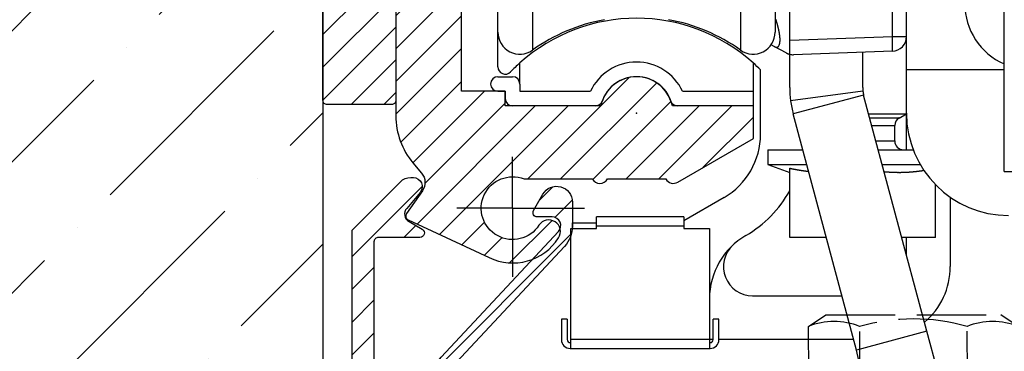
# Model space of a CAD drawing. Units: millimetres. Extents: x 0 to 8259, y 0 to 7885.
# Drawn here: x 4688 to 4756, y 3360 to 3382 of the extents above; entities that cross this region are included whole.
import ezdxf

# ---------------------------------------------------------------- set-up
doc = ezdxf.new("R2010")
doc.units = ezdxf.units.MM
for name, pattern in [('ACAD_ISO10W100', [18, 12, -3, 0, -3]), ('AM_DIN_F_W050', [6.25, 4.75, -1.5]), ('AM_DIN_G_W050', [13.75, 9.75, -1.5, 1, -1.5])]:
    doc.linetypes.add(name, pattern=pattern)
for name, color, linetype in [('centerline-Mittellinie', 92, 'AM_DIN_G_W050'), ('hatching-Schraffur', 5, 'Continuous'), ('helpline-Hilfslinie', 2, 'Continuous'), ('hiddenline-hinterliegendelinie', 6, 'AM_DIN_F_W050'), ('Mittellinien', 30, 'ACAD_ISO10W100'), ('outline-Körperkante', 7, 'Continuous')]:
    doc.layers.add(name, color=color, linetype=linetype)
doc.layers.get('0').off()

# ---------------------------------------------------------------- blocks, each defined once
blk = doc.blocks.new('WD2201_Sturzschraffur_Seitenriss')
at = {"layer": 'hatching-Schraffur'}
h = blk.add_hatch(dxfattribs=at)
h.set_pattern_fill('ANSI36', color=256, scale=2, style=0)
h.set_pattern_definition([(45, (-167.355, -81.4355), (3.3676, 12.34785), [15.875, -3.175, 0, -3.175])])
h.paths.add_polyline_path([(-75.963, 0), (0, 0), (0, 108), (179.218, 108), (179.218, 133.414), (-75.963, 133.414)])
blk = doc.blocks.new('WinDrive2201_Drive')
blk.add_point((-43.194, -47.497))
at = {"layer": 'outline-Körperkante'}
for p, q in [((-50.33, -3.822), (-50.33, -43.178)), ((-52.7, -41.955), (-52.7, -5.045)), ((-18, -51.497), (-18, -15.497)), ((-36.07, -34.382), (-36.07, -43.178)), ((-33.7, -34.726), (-33.7, -41.955)), ((-25.665, -42.255), (-25.665, -39.254)), ((-24.7, -44.5), (-24.7, -39.221)), ((-32.7, -42.501), (-32.7, -40.499)), ((-52.7, -44.325), (-52.7, -41.956)), ((-32.7, -42.501), (-25.665, -42.255)), ((-32.7, -43.463), (-32.7, -42.501)), ((-25.665, -42.255), (-24.7, -42.255)), ((-33.756, -42.935), (-33.973, -42.819)), ((-33.756, -42.935), (-33.744, -42.941)), ((-32.937, -43.373), (-33.756, -42.935)), ((-32.937, -43.373), (-32.927, -43.378)), ((-32.7, -45.737), (-32.7, -43.463)), ((-25.665, -43.254), (-32.431, -43.491)), ((-27.7, -45.737), (-27.7, -43.325)), ((-25.665, -43.255), (-25.664, -43.253)), ((-51.2, -45.5), (-51.2, -44.056)), ((-35.2, -44.056), (-35.2, -46)), ((-34.7, -48.938), (-34.7, -44.529)), ((-24.7, -47.5), (-24.7, -44.5)), ((-24.7, -44.5), (-18, -44.5)), ((-52.7, -45), (-51.7, -45)), ((-51.2, -45.5), (-51.2, -46)), ((-52.7, -46), (-52.2, -46)), ((-52.2, -46), (-52.2, -46.5)), ((-51.2, -46), (-46.362, -46)), ((-40.038, -46), (-35.2, -46)), ((-35.2, -46), (-35.2, -47)), ((-27.683, -45.996), (-32.641, -46.645)), ((-27.632, -46.254), (-32.461, -47.548)), ((-23.3, -62.421), (-27.632, -46.254)), ((-46.028, -47), (-51.7, -47)), ((-35.2, -47), (-40.372, -47)), ((-28.13, -63.715), (-32.461, -47.548)), ((-27.288, -47.538), (-24.7, -47.538)), ((-25.2, -47.827), (-27.21, -47.827)), ((-25.2, -47.804), (-25.22, -47.815)), ((-25.2, -47.827), (-24.7, -47.538)), ((-24.7, -47.538), (-24.7, -47.5)), ((-24.7, -50), (-24.7, -47.538)), ((-27.071, -48.346), (-25.5, -48.346)), ((-25.5, -49.4), (-25.5, -48.346)), ((-26.789, -49.4), (-25.5, -49.4)), ((-34.2, -50), (-34.2, -51)), ((-34.2, -50), (-31.805, -50)), ((-26.628, -50), (-24.238, -50)), ((-34.2, -51), (-32.7, -51.546)), ((-34.2, -51), (-31.537, -51)), ((-32.7, -56), (-32.7, -51.264)), ((-26.36, -51), (-23.762, -51)), ((-31.409, -51.476), (-31.429, -51.474)), ((-23.505, -51.412), (-23.554, -51.419)), ((-18, -51.497), (-16.46, -51.497)), ((-22.7, -56), (-22.7, -52.399)), ((-37.2, -53.268), (-39.95, -54.856)), ((-21.7, -53.245), (-21.7, -58)), ((-39.95, -54.6), (-45.95, -54.6)), ((-45.95, -55.2), (-45.95, -54.6)), ((-39.95, -54.6), (-39.95, -55.2)), ((-47.6, -55), (-45.95, -55)), ((-47.6, -55), (-47.6, -55.4)), ((-45.95, -55.2), (-39.95, -55.2)), ((-45.95, -55.4), (-45.95, -55.2)), ((-39.95, -55.2), (-39.95, -55.4)), ((-47.7, -56.175), (-47.7, -55.4)), ((-47.7, -55.4), (-47.6, -55.4)), ((-47.6, -55.4), (-45.95, -55.4)), ((-39.95, -55.4), (-38.2, -55.4)), ((-38.2, -55.4), (-38.2, -63)), ((-30.197, -56), (-32.7, -56)), ((-22.7, -56), (-25.02, -56)), ((-24.7, -57.197), (-24.7, -56)), ((-47.7, -63), (-47.7, -56.175)), ((-35.244, -60), (-29.125, -60)), ((-47.95, -61.6), (-48.35, -61.6)), ((-48.35, -61.6), (-48.35, -63)), ((-47.95, -61.6), (-47.95, -63)), ((-37.55, -61.6), (-37.95, -61.6)), ((-37.95, -63), (-37.95, -61.6)), ((-37.55, -63), (-37.55, -61.6)), ((-23.3, -62.421), (-28.13, -63.715)), ((-22.555, -65.2), (-23.3, -62.421)), ((-47.75, -63.2), (-47.7, -63.2)), ((-38.2, -63), (-47.7, -63)), ((-47.7, -63.6), (-47.7, -63)), ((-38.2, -63), (-38.2, -63.6)), ((-37.95, -63), (-38.2, -63)), ((-38.2, -63.2), (-38.15, -63.2)), ((-28.321, -63), (-37.55, -63)), ((-47.75, -63.6), (-47.7, -63.6)), ((-47.7, -63.6), (-38.2, -63.6)), ((-38.2, -63.6), (-38.15, -63.6)), ((-27.385, -66.979), (-28.13, -63.715))]:
    blk.add_line(p, q, dxfattribs=at)
for centre, radius, start, end in [((-16.2, -40), 4.5, 180, 246.42149), ((-43.2, -53), 12, 48.18969, 131.81031), ((-43.2, -53.2), 12.3, 100.29835, 125.43016), ((-43.2, -53.2), 12.3, 54.56984, 79.70165), ((-41.58, -43.658), 8.344, 17.80461, 18.10909), ((-56.128, -48.219), 23.59, 17.46461, 17.54801), ((-42.793, -44.025), 9.611, 17.2419, 17.46795), ((-40.947, -43.468), 7.682, 17.06125, 17.36171), ((-41.837, -43.74), 8.612, 16.78859, 17.04942), ((-42.26, -43.864), 9.054, 16.52194, 16.76519), ((-41.552, -43.654), 8.315, 16.2602, 16.5256), ((-41.161, -43.542), 7.909, 15.99394, 16.27292), ((-41.063, -43.514), 7.806, 15.71857, 15.99951), ((-40.899, -43.471), 7.637, 15.44903, 15.73457), ((-40.639, -43.397), 7.367, 15.14363, 15.43824), ((-40.411, -43.337), 7.132, 14.8544, 15.15725), ((-40.195, -43.282), 6.909, 14.55936, 14.87019), ((-40.001, -43.232), 6.708, 14.24245, 14.56081), ((-39.805, -43.182), 6.505, 13.91438, 14.24064), ((-39.623, -43.137), 6.318, 13.58244, 13.9163), ((-39.443, -43.095), 6.134, 13.25363, 13.59523), ((-39.257, -43.052), 5.943, 12.91188, 13.26189), ((-39.061, -43.007), 5.742, 12.55616, 12.91557), ((-38.865, -42.965), 5.541, 12.19799, 12.56735), ((-38.664, -42.922), 5.335, 11.82439, 12.20463), ((-38.464, -42.881), 5.131, 11.44383, 11.83567), ((-51.2, -41.955), 1.5, 180, 305.43016), ((-35.2, -41.955), 1.5, 234.56984, 0), ((-38.255, -42.84), 4.919, 11.05589, 11.46043), ((-38.052, -42.801), 4.711, 10.63999, 11.05804), ((-37.844, -42.763), 4.5, 10.22413, 10.65693), ((-37.64, -42.727), 4.293, 9.78169, 10.23032), ((-37.431, -42.691), 4.081, 9.32296, 9.78899), ((-37.23, -42.662), 3.878, 8.88681, 9.37108), ((-37.032, -42.629), 3.677, 8.35955, 8.86325), ((-36.865, -42.608), 3.508, 7.89009, 8.41078), ((-36.727, -42.588), 3.37, 7.3445, 7.87854), ((-36.583, -42.571), 3.224, 6.81797, 7.36774), ((-36.44, -42.553), 3.08, 6.24422, 6.81035), ((-36.294, -42.54), 2.933, 5.70756, 6.29242), ((-36.153, -42.525), 2.792, 5.09674, 5.7009), ((-36.008, -42.513), 2.646, 4.48671, 5.11296), ((-35.868, -42.503), 2.506, 3.85589, 4.50511), ((-35.726, -42.495), 2.364, 3.22193, 3.89739), ((-35.589, -42.487), 2.226, 2.52349, 3.22646), ((-35.452, -42.483), 2.09, 1.83804, 2.57209), ((-35.322, -42.479), 1.959, 1.08163, 1.84812), ((-35.189, -42.478), 1.827, 0.31289, 1.11719), ((-35.06, -42.478), 1.698, 359.48579, 0.33123), ((-34.944, -42.481), 1.582, 358.66721, 359.55414), ((-81.301, -44.099), 55.667, 1.78537, 1.89841), ((-25.7, -42.255), 1, 272, 0), ((-46.958, -43.063), 21.308, 1.65184, 1.87879), ((-48.005, -43.1), 22.355, 1.52618, 1.66869), ((-77.372, -43.779), 51.73, 1.36369, 1.41216), ((-33.523, -42.5), 0.493, 243.32896, 244.88225), ((-33.536, -42.527), 0.463, 245.02018, 246.6363), ((-33.549, -42.556), 0.432, 246.67611, 248.37359), ((-33.562, -42.586), 0.399, 248.50744, 250.30542), ((-33.573, -42.614), 0.369, 250.42172, 252.32355), ((-33.582, -42.639), 0.342, 252.48587, 254.4918), ((-33.589, -42.663), 0.317, 254.54889, 256.66644), ((-33.595, -42.685), 0.294, 256.80906, 259.04328), ((-33.6, -42.705), 0.273, 259.19219, 261.54791), ((-33.603, -42.724), 0.255, 261.72571, 264.20478), ((-33.605, -42.74), 0.239, 264.25427, 266.85915), ((-33.607, -42.755), 0.223, 267.07363, 269.80387), ((-33.607, -42.767), 0.211, 269.88269, 272.73609), ((-33.607, -42.778), 0.2, 272.93813, 275.91013), ((-33.607, -42.787), 0.191, 275.95775, 279.03979), ((-33.606, -42.795), 0.183, 279.21129, 282.39413), ((-33.605, -42.8), 0.178, 282.45729, 285.72478), ((-33.604, -42.804), 0.174, 285.85352, 289.19194), ((-33.604, -42.806), 0.172, 289.18658, 292.57254), ((-33.603, -42.807), 0.171, 292.67028, 296.08746), ((-33.604, -42.806), 0.172, 296.02533, 299.44508), ((-33.605, -42.803), 0.175, 299.48669, 302.89316), ((-33.608, -42.799), 0.18, 302.83521, 306.19858), ((-33.612, -42.794), 0.187, 306.18346, 309.49189), ((-33.617, -42.787), 0.195, 309.40701, 312.63167), ((-33.624, -42.779), 0.206, 312.533, 315.66879), ((-33.633, -42.77), 0.219, 315.59272, 318.61831), ((-33.644, -42.76), 0.233, 318.56224, 321.48068), ((-33.656, -42.749), 0.25, 321.29116, 324.08673), ((-33.672, -42.737), 0.269, 324.03635, 326.71713), ((-33.69, -42.725), 0.291, 326.56293, 329.11753), ((-33.71, -42.712), 0.315, 329.0775, 331.51759), ((-33.733, -42.698), 0.342, 331.35075, 333.66808), ((-33.76, -42.685), 0.372, 333.60127, 335.80913), ((-33.789, -42.671), 0.405, 335.69874, 337.79219), ((-33.822, -42.657), 0.44, 337.70227, 339.69592), ((-33.859, -42.642), 0.48, 339.59013, 341.47755), ((-33.9, -42.628), 0.523, 341.43216, 343.22515), ((-33.947, -42.612), 0.573, 343.07921, 344.76922), ((-34, -42.598), 0.628, 344.74499, 346.33902), ((-34.057, -42.582), 0.687, 346.18538, 347.68705), ((-34.118, -42.568), 0.749, 347.68882, 349.11136), ((-34.183, -42.554), 0.816, 348.97985, 350.32483), ((-34.251, -42.542), 0.885, 350.328, 351.60606), ((-34.325, -42.53), 0.96, 351.5029, 352.71535), ((-34.401, -42.52), 1.036, 352.69445, 353.85067), ((-34.483, -42.509), 1.119, 353.76308, 354.86348), ((-34.567, -42.501), 1.203, 354.85442, 355.90677), ((-34.656, -42.494), 1.293, 355.85794, 356.86335), ((-34.744, -42.488), 1.381, 356.83504, 357.80125), ((-34.843, -42.484), 1.48, 357.7621, 358.68656), ((-49.77, -43.125), 24.121, 1.25463, 1.36878), ((-44.681, -43.031), 19.031, 1.15553, 1.30818), ((-26.758, -43.125), 1.105, 356.44069, 357.45355), ((-45.584, -43.05), 19.934, 1.01854, 1.15921), ((-27.301, -43.095), 1.648, 357.25583, 358.03407), ((-45.19, -43.042), 19.54, 0.87432, 1.01318), ((-42.552, -43.006), 16.901, 0.73358, 0.89137), ((-28.865, -43.036), 3.214, 358.39648, 358.89422), ((-28.013, -43.065), 2.362, 357.89264, 358.50188), ((-40.484, -42.982), 14.833, 0.56788, 0.74341), ((-29.908, -43.011), 4.257, 358.81897, 359.23008), ((-38.915, -42.969), 13.264, 0.38939, 0.5786), ((-37.224, -42.963), 11.573, 0.2095, 0.41757), ((-35.508, -42.958), 9.857, 359.98374, 0.21654), ((-33.881, -42.965), 8.231, 359.76223, 0.02641), ((-32.433, -42.973), 6.783, 359.47941, 359.78006), ((-31.079, -42.991), 5.428, 359.18584, 359.53599), ((-32.299, -42.1), 1.424, 243.7992, 244.23996), ((-32.345, -42.193), 1.321, 244.29629, 244.7633), ((-32.362, -42.23), 1.28, 244.74981, 245.22295), ((-32.35, -42.204), 1.308, 245.21004, 245.66424), ((-32.35, -42.204), 1.308, 245.6833, 246.12848), ((-32.352, -42.21), 1.302, 246.09882, 246.537), ((-32.357, -42.222), 1.289, 246.53067, 246.96415), ((-32.357, -42.223), 1.289, 246.93702, 247.36067), ((-32.362, -42.234), 1.276, 247.38398, 247.80221), ((-32.364, -42.239), 1.271, 247.80643, 248.21581), ((-32.37, -42.255), 1.254, 248.18862, 248.59317), ((-32.372, -42.259), 1.249, 248.59294, 248.9886), ((-32.38, -42.28), 1.227, 249.03221, 249.42328), ((-32.382, -42.288), 1.218, 249.36821, 249.7506), ((-32.39, -42.31), 1.195, 249.72235, 250.1005), ((-32.394, -42.322), 1.182, 250.12096, 250.49053), ((-32.404, -42.347), 1.156, 250.4978, 250.86345), ((-32.408, -42.362), 1.14, 250.85102, 251.20816), ((-32.419, -42.392), 1.108, 251.22927, 251.58282), ((-32.424, -42.41), 1.089, 251.53057, 251.87565), ((-32.435, -42.442), 1.055, 251.88334, 252.22517), ((-32.443, -42.467), 1.03, 252.24537, 252.57868), ((-32.455, -42.503), 0.991, 252.63626, 252.96666), ((-32.462, -42.529), 0.964, 252.87638, 253.19818), ((-32.474, -42.573), 0.918, 253.14118, 253.46033), ((-32.484, -42.601), 0.889, 253.55616, 253.86629), ((-32.498, -42.652), 0.836, 253.83055, 254.13857), ((-32.508, -42.685), 0.802, 254.18711, 254.48622), ((-32.522, -42.739), 0.746, 254.37535, 254.67177), ((-32.532, -42.773), 0.711, 254.75905, 255.04373), ((-32.549, -42.836), 0.645, 255.04126, 255.3261), ((-32.56, -42.886), 0.594, 255.14821, 255.42555), ((-32.576, -42.941), 0.537, 255.55283, 255.82057), ((-32.586, -42.98), 0.496, 255.84237, 256.08514), ((-32.604, -43.054), 0.42, 256.05658, 256.31337), ((-32.588, -42.991), 0.486, 256.31106, 256.5271), ((-32.577, -42.945), 0.533, 256.49739, 256.68759), ((-32.466, -42.491), 1, 256.44652, 272), ((-25.666, -43.25), 0.004, 307.27294, 5.40078), ((-25.684, -43.241), 0.0234, 338.32697, 353.64512), ((-25.74, -43.226), 0.0816, 347.44351, 353.52294), ((-25.849, -43.207), 0.192, 351.45846, 354.84393), ((-26.042, -43.182), 0.387, 353.79241, 355.86327), ((-26.335, -43.155), 0.681, 355.36562, 356.77923), ((-52.2, -44.325), 0.5, 179.99998, 316.0545), ((-43.2, -53), 12, 131.81031, 136.05449), ((-43.2, -47.5), 3.5, 25.37693, 154.62307), ((-43.2, -53), 12, 44.90052, 48.18969), ((-52.7, -45.5), 0.5, 90, 270), ((-51.7, -45.5), 0.5, 0, 90), ((-43.2, -47.5), 2.5, 19.47122, 160.52878), ((-25.7, -45.737), 7, 180, 187.45681), ((-25.7, -45.737), 2, 180, 187.45681), ((-51.7, -46.5), 0.5, 180, 270), ((-25.7, -45.737), 2, 187.45681, 195), ((-46.028, -46.5), 0.5, 270, 340.52878), ((-40.372, -46.5), 0.5, 199.47122, 270), ((-25.7, -45.737), 7, 187.45681, 195), ((-24.9, -48.346), 0.6, 120, 180), ((-17.7, -47.5), 7, 180, 270), ((-39.7, -48.938), 5, 299.99999, 0.00001), ((-24.9, -49.4), 0.6, 180, 270), ((-25.63, -17.322), 34.671, 258.23445, 258.32393), ((-30.05, -38.794), 12.749, 258.24851, 258.43377), ((-29.789, -37.524), 14.045, 258.42879, 258.53729), ((-23.565, -6.486), 45.701, 258.62251, 258.64828), ((-29.233, -34.723), 16.901, 258.64667, 258.72356), ((-29.89, -38.035), 13.524, 258.70889, 258.81104), ((-29.467, -35.945), 15.657, 258.77643, 258.86229), ((-29.239, -34.722), 16.901, 258.90517, 258.98313), ((-29.458, -35.852), 15.749, 258.9796, 259.06347), ((-29.548, -36.353), 15.241, 259.0364, 259.12312), ((-29.522, -36.174), 15.422, 259.15672, 259.24198), ((-29.513, -36.164), 15.433, 259.21316, 259.298), ((-29.551, -36.352), 15.241, 259.30817, 259.39381), ((-29.58, -36.499), 15.091, 259.39925, 259.48545), ((-29.595, -36.57), 15.019, 259.49118, 259.5775), ((-29.607, -36.666), 14.922, 259.55869, 259.64527), ((-29.628, -36.77), 14.816, 259.6517, 259.73861), ((-29.649, -36.872), 14.713, 259.74988, 259.83714), ((-29.668, -36.964), 14.618, 259.84421, 259.93171), ((-29.681, -37.066), 14.516, 259.9138, 260.00163), ((-29.693, -37.153), 14.428, 259.98837, 260.07646), ((-29.719, -37.247), 14.331, 260.1144, 260.20282), ((-29.724, -37.338), 14.24, 260.16, 260.24868), ((-29.75, -37.424), 14.151, 260.29178, 260.38078), ((-29.761, -37.513), 14.061, 260.36405, 260.45331), ((-29.773, -37.603), 13.97, 260.44114, 260.53071), ((-29.79, -37.678), 13.894, 260.54898, 260.63881), ((-29.802, -37.773), 13.798, 260.62279, 260.71293), ((-29.812, -37.847), 13.724, 260.70565, 260.79605), ((-29.829, -37.933), 13.635, 260.8109, 260.9016), ((-29.846, -38.012), 13.556, 260.91684, 261.00778), ((-29.85, -38.09), 13.477, 260.97481, 261.06606), ((-29.872, -38.161), 13.404, 261.11244, 261.20393), ((-29.877, -38.244), 13.321, 261.16712, 261.25891), ((-29.886, -38.313), 13.251, 261.25285, 261.34488), ((-29.902, -38.395), 13.168, 261.36165, 261.45398), ((-29.911, -38.457), 13.106, 261.45239, 261.54495), ((-29.927, -38.537), 13.025, 261.56241, 261.65526), ((-29.929, -38.603), 12.958, 261.62321, 261.71629), ((-29.945, -38.669), 12.891, 261.74221, 261.83557), ((-29.953, -38.734), 12.825, 261.83084, 261.92443), ((-29.962, -38.805), 12.754, 261.91991, 262.01378), ((-29.97, -38.869), 12.69, 262.00948, 262.10358), ((-29.979, -38.938), 12.62, 262.0995, 262.19387), ((-29.986, -38.994), 12.563, 262.19376, 262.28835), ((-30.001, -39.056), 12.5, 262.31585, 262.4107), ((-30.002, -39.117), 12.439, 262.37983, 262.47491), ((-30.016, -39.184), 12.371, 262.49933, 262.59466), ((-30.018, -39.232), 12.323, 262.5713, 262.66685), ((-30.031, -39.297), 12.257, 262.69185, 262.78765), ((-30.032, -39.349), 12.205, 262.76096, 262.85696), ((-30.046, -39.407), 12.146, 262.88606, 262.98232), ((-30.047, -39.461), 12.092, 262.95588, 263.05236), ((-30.06, -39.515), 12.037, 263.082, 263.17869), ((-30.059, -39.551), 12.001, 263.15593, 263.25276), ((-30.067, -39.623), 11.929, 263.25151, 263.34867), ((-30.078, -39.701), 11.851, 263.35406, 263.45169), ((-24.093, -28.406), 23.188, 264.71928, 264.97656), ((-25.344, -43.001), 8.539, 264.76391, 265.29598), ((-25.268, -42.122), 9.422, 265.2731, 265.58441), ((-23.787, -21.006), 30.59, 265.8639, 265.93806), ((-25.148, -40.188), 11.359, 265.9301, 266.15069), ((-25.282, -42.434), 9.11, 266.04457, 266.33711), ((-25.189, -40.981), 10.565, 266.33394, 266.57965), ((-25.144, -40.114), 11.434, 266.61441, 266.83727), ((-25.187, -40.864), 10.683, 266.8493, 267.08869), ((-25.2, -41.172), 10.373, 267.07034, 267.31742), ((-25.193, -41.015), 10.531, 267.31995, 267.56248), ((-25.19, -40.97), 10.576, 267.55909, 267.79994), ((-25.196, -41.064), 10.482, 267.81344, 268.05613), ((-25.196, -41.114), 10.432, 268.04388, 268.28755), ((-25.198, -41.124), 10.422, 268.29969, 268.54317), ((-25.197, -41.136), 10.41, 268.53155, 268.77511), ((-25.2, -41.159), 10.387, 268.78933, 269.03318), ((-25.198, -41.175), 10.371, 269.02191, 269.26596), ((-25.201, -41.182), 10.364, 269.28101, 269.52511), ((-25.199, -41.187), 10.359, 269.51448, 269.75862), ((-25.199, -41.189), 10.356, 269.76108, 270.00522), ((-25.2, -41.185), 10.361, 270.00776, 270.25185), ((-25.2, -41.181), 10.365, 270.25443, 270.49843), ((-25.201, -41.172), 10.374, 270.50097, 270.74482), ((-25.201, -41.157), 10.389, 270.747, 270.99068), ((-25.202, -41.14), 10.406, 270.99295, 271.23637), ((-25.203, -41.119), 10.427, 271.23803, 271.48119), ((-25.201, -41.093), 10.453, 271.46974, 271.71254), ((-25.205, -41.067), 10.479, 271.7268, 271.96926), ((-25.206, -41.03), 10.516, 271.96906, 272.21107), ((-25.21, -40.997), 10.549, 272.2244, 272.46598), ((-25.209, -40.952), 10.594, 272.45169, 272.69272), ((-25.211, -40.911), 10.635, 272.69152, 272.93203), ((-25.215, -40.859), 10.688, 272.94199, 273.18185), ((-25.22, -40.811), 10.736, 273.19204, 273.43132), ((-25.22, -40.748), 10.798, 273.41334, 273.65188), ((-25.228, -40.691), 10.856, 273.67231, 273.91018), ((-25.231, -40.623), 10.924, 273.90387, 274.1409), ((-25.237, -40.554), 10.993, 274.14486, 274.38114), ((-25.241, -40.478), 11.069, 274.37284, 274.6082), ((-25.25, -40.404), 11.144, 274.62343, 274.85796), ((-25.258, -40.315), 11.233, 274.85786, 275.09138), ((-25.265, -40.231), 11.317, 275.09053, 275.32316), ((-25.276, -40.134), 11.415, 275.33281, 275.56434), ((-25.284, -40.042), 11.507, 275.56084, 275.79141), ((-25.294, -39.933), 11.616, 275.78469, 276.01407), ((-25.308, -39.832), 11.719, 276.03094, 276.25931), ((-25.319, -39.716), 11.835, 276.25092, 276.47802), ((-25.334, -39.6), 11.952, 276.48891, 276.71491), ((-25.349, -39.474), 12.079, 276.7141, 276.93878), ((-25.366, -39.352), 12.202, 276.94607, 277.16963), ((-25.382, -39.21), 12.345, 277.16396, 277.38605), ((-25.401, -39.067), 12.49, 277.38827, 277.60903), ((-25.42, -38.927), 12.631, 277.6117, 277.83116), ((-25.439, -38.808), 12.751, 277.83928, 278.05796), ((-25.467, -38.606), 12.955, 278.05497, 278.27145), ((-25.506, -38.339), 13.224, 278.27509, 278.4885), ((-39.7, -48.938), 8, 299.99999, 331.04556), ((-33.2, -60.196), 5, 119.99999, 180.00001), ((-35.244, -58), 2, 132.94141, 270), ((-26.7, -58), 5, 310.33995, 0.00001), ((-47.75, -63), 0.6, 180, 270), ((-47.75, -63), 0.2, 180, 270), ((-38.15, -63), 0.2, 270, 0), ((-38.15, -63), 0.6, 270, 0)]:
    blk.add_arc(centre, radius, start, end, dxfattribs=at)
blk = doc.blocks.new('Einhaengeprofil WinDrive2201')
at = {"layer": 'hatching-Schraffur'}
h = blk.add_hatch(dxfattribs=at)
h.set_pattern_fill('ANSI31', color=256, scale=0.5, style=0)
h.set_pattern_definition([(45, (66.4872, -185.7187), (-1.122532, 1.122532), [])])
h.paths.add_polyline_path([(-3.912, -26.912), (-4.209, -27.209, 0.198912), (-4.212, -27.216), (-4.212, -46.612, 0.414214), (-3.912, -46.912), (0.488, -46.912, 0.414214), (0.788, -46.612), (0.788, -32.778), (0.288, -31.912), (0.788, -31.046), (0.788, -27.616, 0.198912), (0.785, -27.609), (0.088, -26.912), (0.088, -0.212, 0.414214), (-0.212, 0.088), (-0.912, 0.088), (-1.912, -0.912), (-1.912, -4.912), (-3.612, -4.912, 0.414214), (-3.912, -5.212)])
at = {"layer": 'outline-Körperkante'}
blk.add_lwpolyline([(0.788, -32.778), (0.288, -31.912), (0.788, -32.778), (0.788, -46.612, -0.414214), (0.488, -46.912), (-3.912, -46.912, -0.414214), (-4.212, -46.612), (-4.212, -27.216, -0.198912), (-4.209, -27.209), (-3.912, -26.912), (-3.912, -5.212, -0.414214), (-3.612, -4.912), (-1.912, -4.912), (-1.912, -0.912), (-0.912, 0.088), (-0.212, 0.088, -0.414214), (0.088, -0.212), (0.088, -26.908, 0.198912), (0.091, -26.915), (0.785, -27.609, -0.198912), (0.788, -27.616), (0.788, -31.046), (0.288, -31.912), (0.788, -31.046)], format="xyb", dxfattribs=at)
blk = doc.blocks.new('Kabelführungsprofil Win Drive 2201')
at = {"layer": 'hatching-Schraffur'}
h = blk.add_hatch(dxfattribs=at)
h.set_pattern_fill('ANSI31', color=256, scale=0.5, style=0)
h.paths.add_polyline_path([(4, 20.701, -0.414732), (4.301, 21.001), (5, 21, 0.414213), (7.5, 23.5), (7.5, 28.7, -0.189856), (8.843, 32.11), (16.563, 40.388, 0.189856), (17.1, 41.752), (17.1, 43.418, 0.767327), (15.08, 43.959), (14.44, 42.85, 0.57735), (14.7, 42.4), (15.706, 42.4, -0.655629), (16.141, 41.402), (8.112, 32.792, 0.189856), (6.5, 28.7), (6.5, 23.5, -1), (3.5, 23.5), (3.5, 40.7, -0.414214), (3.8, 41), (6.652, 41, 0.767327), (6.802, 41.56), (5.9, 42.08, -0.466308), (5.74, 42.986), (6.655, 44.076, 0.623476), (6.2, 45.1), (6.014, 45.1, 0.198912), (5.307, 44.807), (2, 41.5), (2, 2), (0, 1), (0, 0), (18.5, 0, 0.414214), (19.5, 1), (19.5, 3.45, 0.414214), (19.2, 3.75), (18.8, 3.75, 0.414214), (18.5, 3.45), (18.5, 2), (17, 2), (17, 10), (18.5, 10), (18.5, 8.55, 0.414214), (18.8, 8.25), (19.2, 8.25, 0.414214), (19.5, 8.55), (19.5, 11.5), (15.603, 18.25, 1), (14.737, 17.75), (18.345, 11.5), (15.5, 11.5), (15.5, 3, -0.414214), (14.5, 2), (5, 2, -0.414214), (4, 3)])
at = {"layer": 'outline-Körperkante'}
blk.add_lwpolyline([(4.996, 21), (4.301, 21.001, 0.414732), (4, 20.701), (4, 3, 0.414214), (5, 2), (14.5, 2, 0.414214), (15.5, 3), (15.5, 11.5), (18.345, 11.5), (14.737, 17.75, -1), (15.603, 18.25), (19.5, 11.5), (19.5, 8.55, -0.414214), (19.2, 8.25), (18.8, 8.25, -0.414214), (18.5, 8.55), (18.5, 10), (17, 10), (17, 2), (18.5, 2), (18.5, 3.45, -0.414214), (18.8, 3.75), (19.2, 3.75, -0.414214), (19.5, 3.45), (19.5, 1, -0.414214), (18.5, 0), (0, 0), (0, 1), (2, 2), (2, 41.5), (5.307, 44.807, -0.198912), (6.014, 45.1), (6.2, 45.1, -0.62444), (6.654, 44.074), (5.74, 42.986, 0.466308), (5.9, 42.08), (6.802, 41.56, -0.767327), (6.652, 41), (3.8, 41, 0.414214), (3.5, 40.7), (3.5, 23.5, 1), (6.5, 23.5), (6.5, 28.7, -0.189856), (8.112, 32.792), (16.141, 41.402, 0.655629), (15.706, 42.4), (14.7, 42.4, -0.57735), (14.44, 42.85), (15.08, 43.959, -0.767327), (17.1, 43.418), (17.1, 41.752, -0.189856), (16.563, 40.388), (8.843, 32.11, 0.189856), (7.5, 28.7), (7.5, 23.5, -0.414212), (5, 21)], format="xyb", dxfattribs=at)
blk = doc.blocks.new('Antreibsquerschnitt WinDrive 2201')
at = {"layer": 'hatching-Schraffur'}
h = blk.add_hatch(dxfattribs=at)
h.set_pattern_fill('ANSI31', color=256, scale=0.5, style=0)
h.paths.add_polyline_path([(9.506, -20.866), (9.006, -20), (9.506, -19.134), (9.506, -4.5), (39.052, -4.5, -0.332369), (41.929, -6.65), (43.85, -6.65, -0.414214), (46, -4.5), (56.463, -4.5, -0.382162), (59.445, -7.169), (59.562, -8.221, 0.382162), (61.549, -10), (67, -10), (67, -3), (64.7, -3), (64.7, -7.5), (62.5, -7.5), (62, -3), (62, -1), (60, -1), (60, 0), (0, 0), (0, -3), (0.5, -7), (2.3, -7), (2.306, -3), (5.006, -3), (5.006, -35.674), (5.006, -50.68, 0.176327), (6.176, -53.894), (6.767, -54.599, -0.339454), (6.82, -55.815), (5.736, -57.364, 0.459471), (5.856, -57.803), (11.453, -60.413, 0.107142), (13.006, -60.75), (13.006, -59.15, -1.208029), (13.795, -55), (18.467, -55, 0.57735), (19.506, -55), (23.506, -55, 0.411525), (24.321, -55.222), (29.506, -52.229), (29.506, -50), (23.955, -50, 0.816497), (19.056, -50), (12.506, -50), (12.506, -49), (9.506, -49), (9.506, -35.866), (9.006, -35), (9.506, -34.134)])
h.paths.add_polyline_path([(43.85, -6.65), (41.929, -6.65, -0.041408), (42.03, -7.136, 0.378993), (46, -10.65), (46, -8.8, -0.414214)], flags=16)
h.paths.add_polyline_path([(48.807, -9.5), (50, -9.5), (50, -7.5), (47.975, -7.5, -0.299597), (46, -8.8), (46, -10.65, 0.196923)], flags=17)
h.paths.add_polyline_path([(14.812, -58.166, -0.254686), (13.006, -59.15), (13.006, -60.75, 0.254686), (16.156, -59.034, 1)], flags=17)
for p in [(21.506, -50.5), (13.006, -57)]:
    blk.add_point(p)
at = {"layer": 'centerline-Mittellinie'}
for q in [(13.006, -53.492), (9.185, -57), (17.927, -57), (13.006, -61.689)]:
    blk.add_line((13.006, -57), q, dxfattribs=at)
at = {"layer": 'outline-Körperkante'}
blk.add_line((5.856, -57.803), (11.389, -60.384), dxfattribs=at)
for points in [[(16.156, -59.034, 1), (14.812, -58.166, -2.112738), (13.795, -55), (18.467, -55, 0.57735), (19.506, -55), (23.506, -55, 0.416907), (24.33, -55.217), (29.506, -52.229), (29.506, -50), (23.955, -50, 0.816497), (19.056, -50), (12.506, -50), (12.506, -49), (9.506, -49), (9.506, -35.866), (9.006, -35), (9.506, -34.134), (9.506, -20.866), (9.006, -20), (9.506, -19.134), (9.506, -4.5), (39.052, -4.5, -0.378993), (42.03, -7.136, 0.622365), (48.807, -9.5)], [(60, 0), (0, 0), (0, -3), (0.5, -7), (2.3, -7), (2.306, -3), (5.006, -3), (5.006, -35.674), (5.006, -50.68, 0.176327), (6.176, -53.894), (6.767, -54.599, -0.339454), (6.82, -55.815), (5.742, -57.356)]]:
    blk.add_lwpolyline(points, format="xyb", dxfattribs=at)
for centre, radius, start, end in [((5.984, -57.532), 0.3, 145.99526, 244.70486), ((13.006, -57), 3.75, 244.46179, 327.15469)]:
    blk.add_arc(centre, radius, start, end, dxfattribs=at)
for name, p in [('WinDrive2201_Drive', (64.7, -3)), ('Einhaengeprofil WinDrive2201', (4.218, -3)), ('Kabelführungsprofil Win Drive 2201', (0.006, -100))]:
    blk.add_blockref(name, p, dxfattribs=at)
blk = doc.blocks.new('6kt.Schraube M8x25')
at = {"layer": 'hiddenline-hinterliegendelinie'}
for p, q in [((-7.212, 4.5), (-6.022, 5.3)), ((-6.022, 5.3), (5.978, 5.3)), ((7.168, 4.5), (5.978, 5.3)), ((-7.19, 0.8), (-7.212, 4.5)), ((-3.683, 1.12), (-3.683, 4.165)), ((3.683, 1.12), (3.661, 4.18)), ((7.19, 0.8), (7.177, 4.5)), ((-7.19, 0.8), (-6, 0)), ((7.19, 0.8), (6, 0)), ((-6, 0), (6, 0)), ((-4, 0), (-4, -24)), ((-3.264, -25), (-3.264, 0)), ((3.264, -25), (3.264, 0)), ((4, 0), (4, -24)), ((4, -24), (-4, -24)), ((-3.264, -25), (-4, -24)), ((3.264, -25), (4, -24)), ((3.264, -25), (-3.264, -25))]:
    blk.add_line(p, q, dxfattribs=at)
for centre, radius, start, end in [((-5.459, 0.101), 4.735, 68.26561, 111.73436), ((-0.022, -8.373), 13.389, 74.03357, 105.96643), ((5.414, 0.101), 4.735, 68.26564, 111.73439), ((-5.436, 5.199), 4.735, 248.26564, 291.73439), ((0, 13.672), 13.389, 254.03357, 285.96643), ((5.436, 5.199), 4.735, 248.26561, 291.73436)]:
    blk.add_arc(centre, radius, start, end, dxfattribs=at)
blk = doc.blocks.new('Unterlagscheibe zu M8 s2')
at = {"layer": 'centerline-Mittellinie'}
blk.add_line((0, -4.212), (0, 2.413), dxfattribs=at)
blk = doc.blocks.new('Zahnscheibe für M8')
at = {"layer": 'Mittellinien'}
blk.add_line((0, 1.263), (0, -2.252), dxfattribs=at)
at = {"layer": 'outline-Körperkante'}
for p, q in [((-5.5, -0.9), (-5.5, 0)), ((5.5, 0), (-5.5, 0)), ((-5.5, 0), (5.5, 0)), ((-3.789, -0.9), (-3.789, 0)), ((-3.069, -0.9), (-3.069, 0)), ((-0.405, -0.9), (-0.405, 0)), ((-0.405, -0.9), (-0.405, 0)), ((0.387, -0.9), (0.387, 0)), ((3.051, -0.9), (3.051, 0)), ((3.771, -0.9), (3.771, 0)), ((5.5, -0.9), (5.5, 0)), ((-5.5, -0.9), (5.5, -0.9))]:
    blk.add_line(p, q, dxfattribs=at)
blk = doc.blocks.new('Nutenstein M8')
at = {"layer": 'hiddenline-hinterliegendelinie'}
for points in [[(-4, -7, 0), (-4, 0, 0)], [(-3.233, -7, 0), (-3.233, 0, 0)], [(3.233, -7, 0), (3.233, 0, 0)], [(4, 0, 0), (4, -7, 0)]]:
    blk.add_polyline3d(points, dxfattribs=at)
at = {"layer": 'Mittellinien'}
blk.add_line((0, 2.901), (0, -11.5), dxfattribs=at)
at = {"layer": 'outline-Körperkante'}
blk.add_lwpolyline([(-9.5, 0), (9.5, 0), (9.5, -7), (-9.5, -7)], close=True, dxfattribs=at)
blk = doc.blocks.new('Flügelbefestigung M8 kpl')
at = {"layer": 'helpline-Hilfslinie'}
for name, p in [('6kt.Schraube M8x25', (0, 2.9)), ('Unterlagscheibe zu M8 s2', (0, 2)), ('Nutenstein M8', (0, -16))]:
    blk.add_blockref(name, p, dxfattribs=at)
at = {"layer": 'outline-Körperkante'}
blk.add_blockref('Zahnscheibe für M8', (0, 2.9), dxfattribs=at)
blk = doc.blocks.new('WD_LR22B_Seitenriss_ER-EL_OF')
at = {"layer": 'outline-Körperkante'}
blk.add_line((-0.006, 108), (-0.006, 0), dxfattribs=at)
at = {"layer": 'helpline-Hilfslinie'}
for name, p in [('WD2201_Sturzschraffur_Seitenriss', (-0.006, 0)), ('Antreibsquerschnitt WinDrive 2201', (-0.006, 100))]:
    blk.add_blockref(name, p, dxfattribs=at)
at = {"layer": 'outline-Körperkante'}
blk.add_blockref('Flügelbefestigung M8 kpl', (40.488, 27.503), dxfattribs=at)

msp = doc.modelspace()

# ---------------------------------------------------------------- block references
at = {"layer": 'outline-Körperkante'}
msp.add_blockref('WD_LR22B_Seitenriss_ER-EL_OF', (4708.927, 3326.443), dxfattribs=at)

doc.saveas('drawing.dxf')
